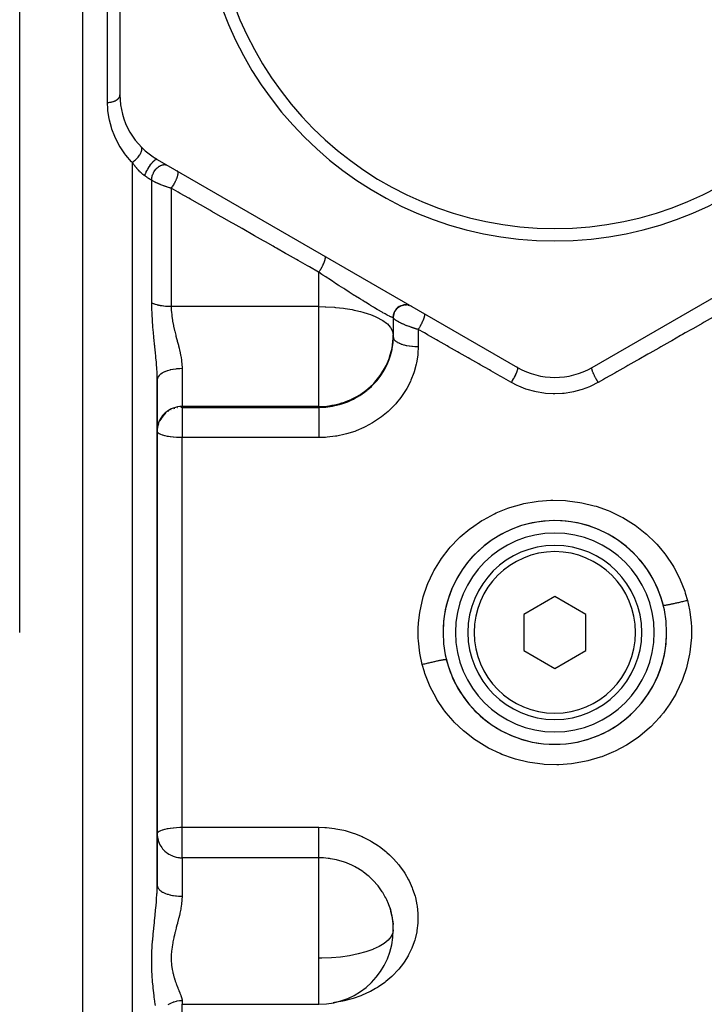
# Model space of a CAD drawing. Units: millimetres. Extents: x -362 to 574, y -381 to 381.
# Drawn here: x -22 to 33, y -30 to 49 of the extents above; entities that cross this region are included whole.
import ezdxf

# ---------------------------------------------------------------- set-up
doc = ezdxf.new("R2010")
doc.units = ezdxf.units.MM
doc.linetypes.add('DASHED', pattern=[9.652, 8.128, -1.524])
doc.layers.add('nevidi', color=4, linetype='DASHED')

msp = doc.modelspace()

# ---------------------------------------------------------------- linework, layer by layer
at = {"color": 2}
for p, q in [((-14, 76.743), (-14, 43.257)), ((-17, 0), (-17, 70)), ((-11, 38.061), (18, 21.318)), ((24, 21.318), (53, 38.061)), ((8.397, 26.155), (8.462, 26.202)), ((8.496, 26.222), (8.566, 26.26)), ((8.602, 26.276), (8.675, 26.305)), ((8.715, 26.317), (8.79, 26.336)), ((8.831, 26.344), (8.907, 26.355)), ((8.95, 26.357), (9, 26.358)), ((9.069, 26.356), (9.12, 26.351)), ((9.187, 26.341), (9.261, 26.324)), ((9.303, 26.312), (9.357, 26.292)), ((8, 25.351), (8.001, 25.362)), ((8, 25.359), (8, 23.918)), ((8, 25.359), (8, 23.918)), ((8.001, 25.405), (8.001, 25.41)), ((8.004, 25.444), (8.015, 25.528)), ((8.022, 25.562), (8.042, 25.644)), ((8.053, 25.677), (8.076, 25.739)), ((8.098, 25.788), (8.135, 25.862)), ((8.155, 25.893), (8.201, 25.961)), ((8.225, 25.989), (8.279, 26.051)), ((8.306, 26.077), (8.366, 26.132)), ((7.993, 23.512), (8, 23.771)), ((8, 23.918), (8, 23.771)), ((7.993, 23.648), (7.993, 23.512)), ((-11, 0), (-11, 20.326)), ((-11, 20.326), (-11, 0)), ((-11, 19.143), (-11, 18.482)), ((-10.998, 16.357), (-11, 16.267)), ((17, 8.06), (17, 8.062)), ((17, 5.735), (17, 5.738)), ((21, 2.887), (18.5, 1.443)), ((23.5, 1.443), (21, 2.887)), ((18.5, 1.443), (18.5, -1.443)), ((23.5, -1.443), (23.5, 1.443)), ((-17, -70), (-17, 0)), ((-11, -20.326), (-11, 0)), ((-11, 0), (-11, -20.326)), ((18.5, -1.443), (21, -2.887)), ((21, -2.887), (23.5, -1.443)), ((17, -5.11), (17, -5.107)), ((25, -5.735), (25, -5.738)), ((25, -8.06), (25, -8.062)), ((7.736, -22.18), (7.812, -22.439)), ((7.954, -23.233), (7.98, -23.495)), ((7.98, -23.419), (7.981, -23.502)), ((-9, -29.918), (2, -29.918))]:
    msp.add_line(p, q, dxfattribs=at)
for points in [[(7.993, 23.648), (7.994, 23.651), (8, 23.918)], [(7.981, -23.502), (7.976, -23.427), (7.924, -22.967), (7.912, -22.892), (7.909, -22.878), (7.81, -22.432), (7.79, -22.358), (7.736, -22.18)]]:
    msp.add_lwpolyline(points, dxfattribs=at)
for centre, radius, start, end in [((21, 60), 28.5, 180, 0), ((21, 60), 27.5, 180, 0), ((-8, 43.257), 6, 180, 240), ((-8, 43.257), 6, 224.41531, 229.3666), ((-8, 43.257), 6, 229.56869, 237.15355), ((-8, 43.257), 6, 237.22296, 240), ((9, 25.359), 1, 62.64349, 180), ((21, 26.514), 6, 240, 300), ((21, 0), 9, 0, 180), ((21, 0), 9, 86.29754, 154.59867), ((21, 0), 9, 13.96308, 86.20169), ((21, 0), 8, 0, 180), ((21, 0), 7, 0, 180), ((21, 0), 9, 154.59994, 177.40015), ((21, 0), 9, 177.48717, 180), ((21, 0), 9, 180, 0), ((21, 0), 8, 180, 0), ((21, 0), 7, 180, 360), ((21, 0), 9, 357.54089, 0), ((21, 0), 9, 326.99982, 357.39994), ((21, 0), 9, 193.96091, 220.6001), ((21, 0), 9, 235.79943, 326.8448), ((21, 0), 9, 220.60059, 235.65888), ((2, -23.918), 6, 0.44701, 16.85708), ((2, -23.918), 6, 270, 359.80449)]:
    msp.add_arc(centre, radius, start, end, dxfattribs=at)
at = {"layer": 'nevidi', "color": 7, "linetype": 'Continuous'}
for p, q in [((-22.07, 0), (-22.07, 69.823)), ((-15, 42.648), (-15, 50.027)), ((-13, 0), (-13, 37.818)), ((-11.439, 26.501), (-11.439, 36.38)), ((-9.878, 35.736), (-9.878, 26.214)), ((2, 26.214), (2, 28.977)), ((2, 26.214), (-9.878, 26.214)), ((2, 23.918), (2, 26.214)), ((2, 18.18), (2, 23.918)), ((10, 24.375), (10, 23.004)), ((7.902, 22.883), (7.993, 23.648)), ((-9, 21.224), (-9, 18.18)), ((-10.103, 17.791), (-10.132, 17.772)), ((-9.869, 17.918), (-9.892, 17.907)), ((-9.621, 18.014), (-9.698, 17.988)), ((2, 18.18), (-9, 18.18)), ((-9, 18.18), (-9, 18.108)), ((-9, 18.108), (2, 18.108)), ((-9, 18.108), (-9, 15.673)), ((2, 18.108), (2, 18.18)), ((-9, 0), (-9, 15.673)), ((2, 15.673), (-9, 15.673)), ((-13, -70), (-13, 0)), ((-9, -15.677), (-9, 0)), ((-9, -15.677), (2, -15.677)), ((-9, -18.129), (-9, -15.677)), ((-9, -18.129), (-9, -21.224)), ((2, -18.129), (-9, -18.129)), ((2, -26.214), (2, -18.129)), ((8, -23.918), (7.999, -23.871)), ((2, -28.16), (2, -26.214)), ((2, -29.918), (2, -28.16)), ((-9, -29.613), (-9, -29.918)), ((-9, -52.038), (-9, -29.918))]:
    msp.add_line(p, q, dxfattribs=at)
for points in [[(-15, 42.648), (-14.924, 42.649), (-14.917, 42.65), (-14.906, 42.65), (-14.825, 42.657), (-14.818, 42.658), (-14.774, 42.663), (-14.727, 42.671), (-14.72, 42.672), (-14.645, 42.687), (-14.632, 42.69), (-14.625, 42.692), (-14.541, 42.716), (-14.534, 42.718), (-14.523, 42.721), (-14.454, 42.746), (-14.448, 42.749), (-14.41, 42.765), (-14.373, 42.782), (-14.367, 42.785), (-14.307, 42.817), (-14.298, 42.823), (-14.293, 42.826), (-14.23, 42.868), (-14.226, 42.871), (-14.217, 42.878), (-14.17, 42.917), (-14.166, 42.921), (-14.141, 42.945), (-14.119, 42.969), (-14.115, 42.973), (-14.08, 43.018), (-14.076, 43.024), (-14.073, 43.029), (-14.042, 43.082), (-14.04, 43.086), (-14.036, 43.095), (-14.018, 43.141), (-14.017, 43.146), (-14.009, 43.175), (-14.004, 43.202), (-14.003, 43.206), (-14, 43.257)], [(-13, 37.818), (-13.059, 37.877), (-13.517, 38.399), (-13.604, 38.512), (-13.984, 39.067), (-14.055, 39.185), (-14.1, 39.263), (-14.362, 39.77), (-14.419, 39.894), (-14.651, 40.495), (-14.691, 40.621), (-14.85, 41.227), (-14.876, 41.353), (-14.966, 41.963), (-14.977, 42.091), (-15, 42.648)], [(-13, 37.818), (-12.945, 37.857), (-12.931, 37.868), (-12.92, 37.876), (-12.913, 37.881), (-12.86, 37.924), (-12.846, 37.935), (-12.825, 37.953), (-12.818, 37.959), (-12.776, 37.996), (-12.763, 38.008), (-12.733, 38.037), (-12.726, 38.043), (-12.696, 38.072), (-12.683, 38.085), (-12.645, 38.125), (-12.638, 38.132), (-12.619, 38.152), (-12.607, 38.166), (-12.562, 38.217), (-12.556, 38.224), (-12.547, 38.235), (-12.536, 38.249), (-12.486, 38.311), (-12.481, 38.319), (-12.48, 38.319), (-12.47, 38.333), (-12.42, 38.404), (-12.418, 38.407), (-12.414, 38.414), (-12.411, 38.417), (-12.367, 38.487), (-12.36, 38.501), (-12.356, 38.508), (-12.322, 38.57), (-12.316, 38.583), (-12.311, 38.593), (-12.308, 38.6), (-12.286, 38.65), (-12.281, 38.662), (-12.273, 38.681), (-12.271, 38.688), (-12.258, 38.726), (-12.254, 38.738), (-12.246, 38.765), (-12.245, 38.771), (-12.239, 38.797), (-12.237, 38.808), (-12.232, 38.842), (-12.231, 38.847), (-12.23, 38.864), (-12.229, 38.874), (-12.229, 38.911), (-12.229, 38.916), (-12.23, 38.923), (-12.231, 38.932), (-12.238, 38.972), (-12.239, 38.976), (-12.24, 38.976), (-12.242, 38.984), (-12.259, 39.022), (-12.259, 39.023), (-12.261, 39.027), (-12.263, 39.028), (-12.286, 39.058)], [(-12, 36.738), (-11.976, 36.81), (-11.973, 36.818), (-11.967, 36.835), (-11.937, 36.914), (-11.933, 36.923), (-11.926, 36.941), (-11.89, 37.023), (-11.885, 37.033), (-11.877, 37.051), (-11.836, 37.135), (-11.831, 37.145), (-11.822, 37.163), (-11.777, 37.248), (-11.772, 37.258), (-11.762, 37.276), (-11.714, 37.36), (-11.708, 37.37), (-11.697, 37.388), (-11.647, 37.47), (-11.641, 37.479), (-11.629, 37.496), (-11.577, 37.574), (-11.571, 37.583), (-11.559, 37.6), (-11.506, 37.673), (-11.5, 37.681), (-11.488, 37.696), (-11.435, 37.763), (-11.429, 37.771), (-11.418, 37.784), (-11.365, 37.844), (-11.359, 37.851), (-11.348, 37.863), (-11.298, 37.915), (-11.292, 37.92), (-11.281, 37.93), (-11.233, 37.973), (-11.228, 37.977), (-11.218, 37.985), (-11.173, 38.018), (-11.169, 38.022), (-11.16, 38.027), (-11.119, 38.05), (-11.115, 38.052), (-11.107, 38.055), (-11.071, 38.067), (-11.067, 38.068), (-11.06, 38.069), (-11.03, 38.07), (-11.027, 38.07), (-11.021, 38.069), (-11, 38.061)], [(-12, 36.738), (-12.002, 36.74), (-12.047, 36.772), (-12.062, 36.784), (-12.077, 36.795), (-12.137, 36.842), (-12.152, 36.854), (-12.212, 36.904), (-12.227, 36.917), (-12.286, 36.97), (-12.291, 36.974), (-12.301, 36.983), (-12.36, 37.038), (-12.373, 37.051), (-12.431, 37.109), (-12.445, 37.123), (-12.502, 37.182), (-12.516, 37.197), (-12.547, 37.231), (-12.572, 37.259), (-12.585, 37.273), (-12.64, 37.336), (-12.653, 37.352), (-12.706, 37.416), (-12.718, 37.431), (-12.742, 37.461), (-12.77, 37.496), (-12.782, 37.512), (-12.812, 37.552), (-12.832, 37.578), (-12.844, 37.594), (-12.893, 37.661), (-12.904, 37.678), (-12.952, 37.746), (-12.963, 37.762), (-13, 37.818)], [(-11.439, 36.38), (-11.439, 36.446), (-11.438, 36.474), (-11.438, 36.484), (-11.429, 36.566), (-11.425, 36.595), (-11.423, 36.605), (-11.407, 36.688), (-11.399, 36.717), (-11.396, 36.727), (-11.371, 36.81), (-11.361, 36.839), (-11.357, 36.849), (-11.323, 36.93), (-11.31, 36.958), (-11.305, 36.968), (-11.263, 37.047), (-11.248, 37.074), (-11.242, 37.083), (-11.193, 37.158), (-11.176, 37.183), (-11.169, 37.192), (-11.114, 37.261), (-11.094, 37.284), (-11.087, 37.292), (-11.028, 37.355), (-11.006, 37.375), (-10.998, 37.383), (-10.934, 37.437), (-10.911, 37.455), (-10.903, 37.461), (-10.836, 37.507), (-10.812, 37.521), (-10.804, 37.527), (-10.735, 37.563), (-10.711, 37.574), (-10.702, 37.578), (-10.633, 37.605), (-10.609, 37.612), (-10.6, 37.615), (-10.531, 37.631), (-10.507, 37.635), (-10.498, 37.636), (-10.431, 37.641), (-10.408, 37.641), (-10.4, 37.641), (-10.335, 37.635), (-10.313, 37.632), (-10.305, 37.63), (-10.245, 37.614), (-10.224, 37.606), (-10.217, 37.603), (-10.161, 37.577)], [(-11.439, 36.38), (-11.445, 36.384), (-11.496, 36.412), (-11.508, 36.419), (-11.561, 36.45), (-11.574, 36.458), (-11.615, 36.482), (-11.629, 36.491), (-11.643, 36.5), (-11.701, 36.536), (-11.714, 36.545), (-11.774, 36.583), (-11.788, 36.593), (-11.82, 36.614), (-11.849, 36.634), (-11.864, 36.644), (-11.927, 36.687), (-11.942, 36.698), (-12, 36.738)], [(-9.878, 35.736), (-9.875, 35.74), (-9.828, 35.801), (-9.825, 35.804), (-9.817, 35.815), (-9.81, 35.825), (-9.761, 35.894), (-9.756, 35.902), (-9.746, 35.916), (-9.745, 35.918), (-9.699, 35.989), (-9.686, 36.009), (-9.684, 36.012), (-9.676, 36.026), (-9.638, 36.088), (-9.625, 36.111), (-9.619, 36.121), (-9.609, 36.138), (-9.581, 36.188), (-9.568, 36.212), (-9.557, 36.234), (-9.548, 36.252), (-9.528, 36.29), (-9.517, 36.314), (-9.5, 36.349), (-9.492, 36.366), (-9.48, 36.391), (-9.469, 36.415), (-9.449, 36.461), (-9.442, 36.478), (-9.437, 36.49), (-9.428, 36.514), (-9.406, 36.571), (-9.4, 36.587), (-9.392, 36.609), (-9.371, 36.675), (-9.369, 36.679), (-9.366, 36.69), (-9.363, 36.699), (-9.345, 36.765), (-9.344, 36.771), (-9.341, 36.784), (-9.341, 36.785), (-9.329, 36.844), (-9.326, 36.86), (-9.326, 36.862), (-9.324, 36.872), (-9.319, 36.916), (-9.318, 36.932), (-9.318, 36.938), (-9.317, 36.949), (-9.317, 36.979), (-9.318, 36.992), (-9.319, 37.004), (-9.32, 37.013), (-9.323, 37.032), (-9.325, 37.043), (-9.33, 37.058), (-9.332, 37.065), (-9.336, 37.075), (-9.34, 37.083), (-9.349, 37.098), (-9.353, 37.103), (-9.356, 37.106), (-9.362, 37.112), (-9.378, 37.124)], [(-9.878, 35.736), (-9.934, 35.753), (-9.949, 35.757), (-9.97, 35.763), (-10.009, 35.775), (-10.024, 35.779), (-10.085, 35.798), (-10.099, 35.803), (-10.16, 35.822), (-10.175, 35.827), (-10.236, 35.847), (-10.237, 35.847), (-10.251, 35.852), (-10.313, 35.873), (-10.328, 35.878), (-10.39, 35.9), (-10.405, 35.905), (-10.468, 35.928), (-10.483, 35.933), (-10.495, 35.938), (-10.545, 35.957), (-10.56, 35.962), (-10.623, 35.987), (-10.638, 35.992), (-10.7, 36.017), (-10.714, 36.023), (-10.744, 36.035), (-10.776, 36.048), (-10.79, 36.054), (-10.851, 36.08), (-10.865, 36.087), (-10.925, 36.113), (-10.939, 36.119), (-10.976, 36.136), (-10.998, 36.146), (-11.012, 36.153), (-11.07, 36.18), (-11.083, 36.187), (-11.139, 36.214), (-11.152, 36.221), (-11.189, 36.24), (-11.207, 36.249), (-11.22, 36.256), (-11.272, 36.284), (-11.285, 36.291), (-11.335, 36.319), (-11.347, 36.326), (-11.379, 36.344), (-11.395, 36.354), (-11.406, 36.361), (-11.439, 36.38)], [(2, 28.977), (1.981, 28.988), (1.243, 29.408), (1.091, 29.495), (0.356, 29.913), (0.204, 30), (-0.528, 30.416), (-0.68, 30.502), (-1.409, 30.917), (-1.56, 31.003), (-1.677, 31.07), (-2.286, 31.416), (-2.436, 31.502), (-3.159, 31.913), (-3.308, 31.998), (-4.028, 32.408), (-4.177, 32.493), (-4.894, 32.9), (-5.042, 32.985), (-5.755, 33.391), (-5.903, 33.475), (-6.613, 33.879), (-6.76, 33.962), (-7.467, 34.365), (-7.613, 34.448), (-8.317, 34.848), (-8.463, 34.931), (-9.163, 35.329), (-9.308, 35.412), (-9.878, 35.736)], [(2, 28.977), (2.035, 29.028), (2.048, 29.047), (2.055, 29.058), (2.065, 29.073), (2.094, 29.118), (2.107, 29.137), (2.121, 29.16), (2.131, 29.176), (2.152, 29.21), (2.164, 29.231), (2.185, 29.266), (2.194, 29.283), (2.208, 29.306), (2.219, 29.326), (2.246, 29.374), (2.255, 29.391), (2.261, 29.402), (2.272, 29.423), (2.303, 29.483), (2.311, 29.498), (2.312, 29.499), (2.321, 29.519), (2.356, 29.59), (2.358, 29.593), (2.364, 29.606), (2.367, 29.613), (2.4, 29.686), (2.403, 29.694), (2.408, 29.706), (2.41, 29.71), (2.437, 29.775), (2.444, 29.794), (2.45, 29.808), (2.469, 29.86), (2.475, 29.877), (2.478, 29.888), (2.483, 29.901), (2.495, 29.939), (2.5, 29.955), (2.505, 29.974), (2.508, 29.986), (2.515, 30.012), (2.518, 30.026), (2.524, 30.051), (2.526, 30.062), (2.529, 30.077), (2.531, 30.09), (2.535, 30.118), (2.536, 30.127), (2.536, 30.134), (2.537, 30.145), (2.537, 30.174), (2.537, 30.181), (2.537, 30.182), (2.536, 30.19), (2.531, 30.218), (2.531, 30.22), (2.53, 30.224), (2.529, 30.227), (2.519, 30.248), (2.518, 30.25), (2.516, 30.253), (2.515, 30.254), (2.5, 30.266)], [(8, 25.359), (7.989, 25.342), (7.987, 25.341), (7.982, 25.34), (7.946, 25.342), (7.94, 25.343), (7.926, 25.346), (7.852, 25.371), (7.83, 25.38), (7.785, 25.399), (7.723, 25.427), (7.693, 25.441), (7.552, 25.512), (7.52, 25.528), (7.514, 25.531), (7.341, 25.624), (7.296, 25.649), (7.155, 25.727), (7.091, 25.764), (7.037, 25.794), (6.802, 25.931), (6.742, 25.966), (6.698, 25.992), (6.482, 26.12), (6.417, 26.159), (6.156, 26.317), (6.133, 26.331), (6.062, 26.374), (5.756, 26.562), (5.68, 26.609), (5.54, 26.696), (5.358, 26.81), (5.279, 26.859), (4.947, 27.067), (4.866, 27.118), (4.859, 27.123), (4.526, 27.334), (4.442, 27.387), (4.43, 27.395), (4.128, 27.589), (4.093, 27.611), (4.007, 27.666), (3.652, 27.895), (3.566, 27.95), (3.358, 28.086), (3.212, 28.18), (3.127, 28.236), (2.775, 28.466), (2.69, 28.522), (2.563, 28.605), (2.34, 28.752), (2.256, 28.808), (2, 28.977)], [(-11, 20.326), (-11.006, 20.705), (-11.008, 20.762), (-11.018, 20.984), (-11.028, 21.156), (-11.031, 21.215), (-11.061, 21.62), (-11.066, 21.681), (-11.072, 21.754), (-11.103, 22.096), (-11.109, 22.158), (-11.151, 22.579), (-11.157, 22.641), (-11.16, 22.67), (-11.202, 23.066), (-11.208, 23.129), (-11.253, 23.557), (-11.26, 23.621), (-11.282, 23.834), (-11.303, 24.055), (-11.309, 24.12), (-11.349, 24.559), (-11.354, 24.625), (-11.387, 25.065), (-11.392, 25.131), (-11.416, 25.569), (-11.417, 25.581), (-11.419, 25.634), (-11.434, 26.071), (-11.434, 26.079), (-11.435, 26.136), (-11.439, 26.501)], [(-9.878, 26.214), (-9.879, 26.214), (-9.971, 26.215), (-10.01, 26.216), (-10.032, 26.216), (-10.162, 26.222), (-10.183, 26.223), (-10.236, 26.226), (-10.312, 26.232), (-10.333, 26.234), (-10.459, 26.247), (-10.48, 26.249), (-10.495, 26.251), (-10.604, 26.266), (-10.624, 26.269), (-10.744, 26.289), (-10.763, 26.293), (-10.878, 26.317), (-10.897, 26.321), (-10.976, 26.34), (-11.007, 26.348), (-11.025, 26.352), (-11.13, 26.382), (-11.147, 26.388), (-11.189, 26.401), (-11.245, 26.421), (-11.261, 26.426), (-11.352, 26.462), (-11.367, 26.468), (-11.379, 26.474), (-11.439, 26.501)], [(-9.878, 26.214), (-9.869, 25.908), (-9.868, 25.884), (-9.864, 25.834), (-9.833, 25.495), (-9.826, 25.444), (-9.775, 25.1), (-9.773, 25.088), (-9.766, 25.049), (-9.698, 24.7), (-9.687, 24.648), (-9.607, 24.297), (-9.594, 24.246), (-9.594, 24.245), (-9.512, 23.918)], [(2, 26.214), (2.521, 26.206), (2.564, 26.204), (3.259, 26.163), (3.358, 26.155), (3.984, 26.084), (4.127, 26.064), (4.687, 25.97), (4.859, 25.936), (4.989, 25.908), (5.357, 25.821), (5.54, 25.772), (5.982, 25.635), (6.156, 25.574), (6.55, 25.415), (6.698, 25.346), (7.043, 25.162), (7.155, 25.092), (7.162, 25.088), (7.449, 24.879), (7.52, 24.818), (7.75, 24.573), (7.785, 24.527), (7.937, 24.249), (7.939, 24.245), (7.946, 24.225), (8, 23.918)], [(10, 24.375), (10.011, 24.391), (10.047, 24.445), (10.053, 24.454), (10.06, 24.464), (10.069, 24.479), (10.105, 24.535), (10.122, 24.563), (10.127, 24.57), (10.129, 24.574), (10.162, 24.628), (10.183, 24.664), (10.189, 24.675), (10.196, 24.686), (10.216, 24.723), (10.236, 24.759), (10.253, 24.79), (10.259, 24.801), (10.268, 24.819), (10.287, 24.855), (10.312, 24.904), (10.317, 24.914), (10.318, 24.915), (10.335, 24.949), (10.362, 25.007), (10.366, 25.016), (10.371, 25.027), (10.378, 25.042), (10.403, 25.098), (10.414, 25.124), (10.417, 25.132), (10.419, 25.134), (10.439, 25.185), (10.451, 25.217), (10.455, 25.227), (10.458, 25.236), (10.47, 25.268), (10.48, 25.297), (10.488, 25.321), (10.49, 25.33), (10.495, 25.344), (10.503, 25.371), (10.512, 25.406), (10.514, 25.414), (10.514, 25.414), (10.519, 25.438), (10.527, 25.476), (10.528, 25.481), (10.529, 25.487), (10.53, 25.497), (10.533, 25.529), (10.534, 25.543), (10.534, 25.547), (10.534, 25.548), (10.533, 25.574), (10.532, 25.588), (10.531, 25.592), (10.53, 25.596), (10.527, 25.609), (10.523, 25.62), (10.519, 25.628), (10.518, 25.63), (10.515, 25.635), (10.508, 25.642)], [(33.735, 25.361), (33.027, 24.959), (32.868, 24.868), (32.158, 24.465), (31.999, 24.375), (31.502, 24.093), (31.286, 23.97), (31.126, 23.879), (30.41, 23.473), (30.249, 23.381), (29.531, 22.973), (29.37, 22.882), (28.649, 22.472), (28.487, 22.38), (27.763, 21.969), (27.6, 21.877), (26.874, 21.465), (26.711, 21.372), (25.982, 20.958), (25.819, 20.865), (25.088, 20.45), (24.923, 20.357), (24.5, 20.116)], [(10, 24.375), (9.948, 24.39), (9.933, 24.395), (9.866, 24.414), (9.85, 24.419), (9.812, 24.43), (9.783, 24.439), (9.767, 24.444), (9.7, 24.465), (9.684, 24.47), (9.617, 24.492), (9.6, 24.497), (9.547, 24.515), (9.533, 24.52), (9.517, 24.525), (9.449, 24.548), (9.433, 24.554), (9.365, 24.577), (9.349, 24.583), (9.291, 24.604), (9.281, 24.607), (9.265, 24.613), (9.199, 24.638), (9.183, 24.644), (9.117, 24.669), (9.101, 24.675), (9.047, 24.696), (9.036, 24.701), (9.021, 24.707), (8.957, 24.733), (8.941, 24.739), (8.878, 24.766), (8.863, 24.772), (8.82, 24.791), (8.801, 24.799), (8.787, 24.805), (8.727, 24.832), (8.713, 24.839), (8.655, 24.866), (8.641, 24.872), (8.615, 24.885), (8.586, 24.899), (8.573, 24.906), (8.52, 24.933), (8.507, 24.939), (8.457, 24.966), (8.445, 24.972), (8.434, 24.978), (8.397, 24.999), (8.386, 25.005), (8.34, 25.031), (8.33, 25.037), (8.288, 25.063), (8.282, 25.067), (8.279, 25.069), (8.241, 25.094), (8.232, 25.1), (8.197, 25.124), (8.189, 25.13), (8.16, 25.152), (8.158, 25.154), (8.15, 25.159), (8.122, 25.182), (8.116, 25.187), (8.092, 25.209), (8.086, 25.215), (8.072, 25.229), (8.066, 25.236), (8.061, 25.241), (8.044, 25.26), (8.041, 25.265), (8.027, 25.284), (8.024, 25.289), (8.018, 25.299), (8.014, 25.306), (8.012, 25.311), (8.005, 25.327), (8.004, 25.331), (8.001, 25.347)], [(-9.512, 23.918), (-9.507, 23.897), (-9.494, 23.846), (-9.443, 23.651), (-9.403, 23.499), (-9.39, 23.447), (-9.301, 23.101), (-9.288, 23.05), (-9.243, 22.866), (-9.205, 22.704), (-9.194, 22.653), (-9.121, 22.31), (-9.111, 22.26), (-9.082, 22.1), (-9.055, 21.923), (-9.048, 21.874), (-9.012, 21.544), (-9.009, 21.496), (-9.002, 21.364), (-9, 21.224)], [(8, 23.771), (8.007, 23.706), (8.011, 23.69), (8.018, 23.668), (8.043, 23.612), (8.053, 23.596), (8.072, 23.567), (8.109, 23.521), (8.123, 23.506), (8.16, 23.47), (8.204, 23.434), (8.223, 23.419), (8.282, 23.379), (8.326, 23.351), (8.35, 23.338), (8.434, 23.294), (8.473, 23.276), (8.501, 23.263), (8.615, 23.218), (8.644, 23.207), (8.676, 23.196), (8.82, 23.152), (8.836, 23.148), (8.871, 23.138), (9.045, 23.097), (9.047, 23.097), (9.082, 23.09), (9.269, 23.057), (9.291, 23.054), (9.308, 23.051), (9.503, 23.028), (9.545, 23.024), (9.547, 23.024), (9.746, 23.01), (9.788, 23.008), (9.812, 23.008), (9.992, 23.004), (10, 23.004)], [(17.5, 20.116), (17.457, 20.141), (16.721, 20.559), (16.593, 20.631), (15.86, 21.047), (15.733, 21.12), (15.002, 21.535), (14.876, 21.606), (14.148, 22.02), (14.022, 22.091), (13.296, 22.504), (13.17, 22.575), (12.447, 22.986), (12.322, 23.057), (11.601, 23.466), (11.476, 23.537), (10.758, 23.945), (10.634, 24.015), (10.498, 24.093), (10, 24.375)], [(2, 18.108), (2.282, 18.115), (2.5, 18.129), (2.583, 18.136), (3.082, 18.204), (3.094, 18.206), (3.176, 18.221), (3.678, 18.34), (3.759, 18.364), (3.862, 18.395), (4.25, 18.532), (4.328, 18.563), (4.608, 18.685), (4.794, 18.775), (4.869, 18.814), (5.308, 19.068), (5.31, 19.069), (5.38, 19.114), (5.796, 19.412), (5.861, 19.464), (5.948, 19.535), (6.243, 19.799), (6.302, 19.856), (6.518, 20.079), (6.645, 20.222), (6.698, 20.284), (7.002, 20.682), (7.006, 20.686), (7.049, 20.749), (7.31, 21.173), (7.349, 21.243), (7.403, 21.346), (7.562, 21.684), (7.593, 21.757), (7.704, 22.046), (7.759, 22.213), (7.782, 22.289), (7.899, 22.759), (7.902, 22.773), (7.914, 22.836), (7.979, 23.312), (7.986, 23.389), (7.993, 23.512)], [(10, 23.004), (9.972, 22.406), (9.962, 22.305), (9.866, 21.687), (9.844, 21.587), (9.679, 20.977), (9.646, 20.879), (9.417, 20.29), (9.374, 20.196), (9.08, 19.628), (9.027, 19.537), (8.67, 18.992), (8.607, 18.906), (8.266, 18.481), (8.194, 18.398), (8.123, 18.319), (7.658, 17.852), (7.578, 17.779), (7.061, 17.353), (6.974, 17.287), (6.414, 16.91), (6.319, 16.853), (5.726, 16.532), (5.627, 16.484), (4.999, 16.218), (4.895, 16.179), (4.237, 15.971), (4.129, 15.943), (3.458, 15.799), (3.349, 15.78), (2.666, 15.699), (2.554, 15.691), (2, 15.673)], [(2, 18.18), (2.164, 18.179), (2.294, 18.183), (2.404, 18.189), (2.658, 18.212), (2.939, 18.251), (3.014, 18.263), (3.078, 18.275), (3.26, 18.31), (3.633, 18.401), (3.856, 18.465), (4.082, 18.539), (4.184, 18.576), (4.608, 18.75), (4.644, 18.767), (5.059, 18.981), (5.309, 19.13), (5.391, 19.183), (5.793, 19.471), (5.949, 19.597), (6.368, 19.984), (6.421, 20.039), (6.518, 20.142), (6.949, 20.674), (7.006, 20.754), (7.373, 21.364), (7.403, 21.423), (7.446, 21.51), (7.691, 22.1), (7.704, 22.137), (7.898, 22.866)], [(-9, 21.224), (-9.188, 21.22), (-9.195, 21.22), (-9.232, 21.218), (-9.452, 21.201), (-9.459, 21.2), (-9.495, 21.196), (-9.709, 21.166), (-9.715, 21.165), (-9.749, 21.159), (-9.953, 21.116), (-9.957, 21.115), (-9.99, 21.106), (-10.18, 21.051), (-10.183, 21.05), (-10.213, 21.04), (-10.385, 20.974), (-10.387, 20.973), (-10.414, 20.961), (-10.566, 20.885), (-10.567, 20.884), (-10.59, 20.871), (-10.718, 20.786), (-10.719, 20.785), (-10.738, 20.771), (-10.84, 20.678), (-10.854, 20.663), (-10.928, 20.565), (-10.928, 20.564), (-10.938, 20.549), (-10.982, 20.447), (-10.982, 20.446), (-10.986, 20.431), (-11, 20.328), (-11, 20.326)], [(17.5, 20.116), (17.548, 20.192), (17.556, 20.204), (17.556, 20.205), (17.563, 20.215), (17.614, 20.3), (17.621, 20.311), (17.622, 20.313), (17.628, 20.323), (17.678, 20.409), (17.684, 20.421), (17.685, 20.423), (17.691, 20.433), (17.739, 20.52), (17.745, 20.532), (17.746, 20.533), (17.751, 20.544), (17.796, 20.629), (17.801, 20.641), (17.802, 20.642), (17.807, 20.653), (17.848, 20.736), (17.853, 20.747), (17.854, 20.748), (17.858, 20.758), (17.894, 20.838), (17.899, 20.849), (17.899, 20.849), (17.904, 20.859), (17.935, 20.934), (17.939, 20.944), (17.939, 20.944), (17.942, 20.953), (17.968, 21.022), (17.971, 21.031), (17.971, 21.031), (17.974, 21.039), (17.994, 21.1), (17.996, 21.108), (17.996, 21.109), (17.998, 21.116), (18.011, 21.169), (18.013, 21.175), (18.013, 21.176), (18.014, 21.182), (18.021, 21.225), (18.021, 21.231), (18.021, 21.231), (18.022, 21.236), (18.022, 21.27), (18.021, 21.274), (18.021, 21.274), (18.021, 21.277), (18.015, 21.301), (18.013, 21.303), (18.013, 21.303), (18.012, 21.305), (18, 21.318)], [(24.5, 20.116), (24.472, 20.159), (24.452, 20.191), (24.444, 20.204), (24.437, 20.215), (24.414, 20.253), (24.394, 20.286), (24.379, 20.311), (24.372, 20.323), (24.357, 20.349), (24.338, 20.382), (24.316, 20.421), (24.309, 20.433), (24.302, 20.446), (24.283, 20.48), (24.255, 20.532), (24.249, 20.544), (24.231, 20.577), (24.199, 20.64), (24.199, 20.641), (24.193, 20.653), (24.183, 20.673), (24.153, 20.734), (24.147, 20.747), (24.142, 20.758), (24.138, 20.766), (24.112, 20.824), (24.101, 20.849), (24.098, 20.854), (24.096, 20.859), (24.075, 20.91), (24.064, 20.938), (24.061, 20.944), (24.058, 20.953), (24.044, 20.99), (24.034, 21.016), (24.029, 21.031), (24.026, 21.039), (24.018, 21.063), (24.011, 21.086), (24.004, 21.108), (24.002, 21.116), (23.999, 21.128), (23.993, 21.149), (23.987, 21.175), (23.986, 21.182), (23.985, 21.185), (23.982, 21.203), (23.979, 21.231), (23.978, 21.233), (23.978, 21.236), (23.978, 21.247), (23.978, 21.271), (23.979, 21.274), (23.979, 21.277), (23.98, 21.282), (23.985, 21.299), (23.987, 21.303), (23.988, 21.306), (23.988, 21.306), (23.997, 21.316)], [(24.5, 20.116), (24.466, 20.097), (23.906, 19.815), (23.796, 19.767), (23.211, 19.546), (23.096, 19.51), (22.491, 19.352), (22.373, 19.328), (21.748, 19.233), (21.626, 19.221), (20.996, 19.194), (20.875, 19.195), (20.248, 19.234), (20.128, 19.247), (19.505, 19.353), (19.386, 19.379), (18.782, 19.548), (18.668, 19.587), (18.09, 19.817), (17.982, 19.866), (17.5, 20.116)], [(-9, 18.18), (-9.094, 18.178), (-9.188, 18.171), (-9.361, 18.148), (-9.453, 18.13), (-9.621, 18.085), (-9.709, 18.055), (-9.869, 17.989), (-9.953, 17.948), (-10.103, 17.863), (-10.18, 17.811), (-10.316, 17.707), (-10.385, 17.646), (-10.506, 17.526), (-10.566, 17.457), (-10.669, 17.321), (-10.719, 17.245), (-10.801, 17.098), (-10.84, 17.017), (-10.901, 16.86), (-10.928, 16.774), (-10.967, 16.612), (-10.982, 16.523), (-10.998, 16.357)], [(-10.316, 17.636), (-10.452, 17.511), (-10.475, 17.488), (-10.506, 17.454), (-10.65, 17.277), (-10.669, 17.25), (-10.791, 17.046), (-10.801, 17.027), (-10.816, 16.997)], [(-9.36, 18.077), (-9.361, 18.077), (-9.397, 18.07)], [(-9, 18.108), (-9.035, 18.108), (-9.094, 18.106), (-9.1, 18.106)], [(2, 18.108), (2, 18.106), (2, 18.081), (2, 18.037), (2, 18.021), (2, 17.976), (2, 17.93), (2, 17.909), (2, 17.841), (2, 17.797), (2, 17.772), (2, 17.678), (2, 17.641), (2, 17.612), (2, 17.488), (2, 17.463), (2, 17.431), (2, 17.277), (2, 17.267), (2, 17.232), (2, 17.056), (2, 17.046), (2, 17.018), (2, 16.832), (2, 16.801), (2, 16.792), (2, 16.598), (2, 16.557), (2, 16.545), (2, 16.359), (2, 16.317), (2, 16.283), (2, 16.117), (2, 16.076), (2, 16.02), (2, 15.877), (2, 15.836), (2, 15.76), (2, 15.673)], [(-10.901, 16.789), (-10.966, 16.545), (-10.967, 16.54), (-10.998, 16.286)], [(-9, 15.673), (-9.181, 15.675), (-9.188, 15.676), (-9.438, 15.686), (-9.452, 15.687), (-9.688, 15.705), (-9.709, 15.707), (-9.927, 15.733), (-9.953, 15.736), (-10.102, 15.76), (-10.153, 15.769), (-10.18, 15.774), (-10.36, 15.813), (-10.385, 15.819), (-10.544, 15.864), (-10.566, 15.871), (-10.702, 15.921), (-10.718, 15.928), (-10.83, 15.985), (-10.84, 15.991), (-10.883, 16.02), (-10.923, 16.053), (-10.928, 16.057), (-10.981, 16.123), (-10.982, 16.126), (-11, 16.196)], [(10, 0), (10.011, 0.467), (10.018, 0.614), (10.029, 0.77), (10.125, 1.599), (10.149, 1.744), (10.365, 2.721), (10.405, 2.863), (10.726, 3.803), (10.781, 3.94), (11.203, 4.84), (11.273, 4.971), (11.795, 5.828), (11.88, 5.951), (12.489, 6.745), (12.503, 6.761), (12.586, 6.857), (13.278, 7.581), (13.387, 7.683), (14.16, 8.337), (14.281, 8.428), (15.119, 8.996), (15.247, 9.073), (16.139, 9.55), (16.276, 9.614), (17.224, 9.998), (17.368, 10.048), (18.352, 10.332), (18.499, 10.367), (19.504, 10.546), (19.655, 10.565), (20.679, 10.641), (20.832, 10.644), (21.862, 10.612), (22.013, 10.6), (23.025, 10.463), (23.174, 10.435), (24.17, 10.193), (24.317, 10.15), (25.282, 9.806), (25.422, 9.747), (26.335, 9.309), (26.467, 9.237), (27.33, 8.706), (27.455, 8.62), (28.257, 8), (28.371, 7.902), (29.095, 7.208), (29.196, 7.1), (29.497, 6.761), (29.841, 6.334), (29.931, 6.215), (30.492, 5.38), (30.568, 5.252), (31.03, 4.371), (31.091, 4.237), (31.454, 3.313), (31.5, 3.173), (31.675, 2.569)], [(31.675, 2.569), (31.625, 2.556), (31.534, 2.534), (31.451, 2.514), (31.368, 2.494), (31.279, 2.472), (31.197, 2.453), (31.117, 2.434), (31.03, 2.413), (30.952, 2.395), (30.876, 2.378), (30.793, 2.359), (30.72, 2.343), (30.648, 2.327), (30.572, 2.31), (30.504, 2.295), (30.439, 2.282), (30.37, 2.267), (30.31, 2.255), (30.252, 2.243), (30.191, 2.231), (30.139, 2.221), (30.089, 2.211), (30.039, 2.202), (29.995, 2.194), (29.955, 2.188), (29.915, 2.181), (29.881, 2.176), (29.851, 2.172), (29.822, 2.169), (29.799, 2.167), (29.779, 2.165), (29.762, 2.165), (29.749, 2.166), (29.741, 2.167), (29.735, 2.17), (29.734, 2.172)], [(31.675, 2.569), (31.84, 1.81), (31.865, 1.664), (31.971, 0.77), (31.977, 0.681), (31.986, 0.535), (32, 0)], [(32, 0), (31.99, -0.457), (31.982, -0.605), (31.981, -0.616), (31.875, -1.598), (31.851, -1.745), (31.637, -2.712), (31.598, -2.853), (31.278, -3.794), (31.222, -3.931), (30.798, -4.84), (30.727, -4.971), (30.209, -5.822), (30.126, -5.944), (29.747, -6.456), (29.517, -6.736), (29.421, -6.849), (28.723, -7.58), (28.614, -7.683), (27.845, -8.333), (27.726, -8.423), (26.891, -8.99), (26.763, -9.068), (25.862, -9.549), (25.725, -9.613), (24.78, -9.997), (24.638, -10.046), (23.66, -10.329), (23.512, -10.364), (22.501, -10.546), (22.349, -10.565), (21.323, -10.641), (21.172, -10.644), (20.15, -10.613), (19.998, -10.601), (18.98, -10.464), (18.83, -10.436), (17.832, -10.194), (17.686, -10.151), (16.728, -9.81), (16.589, -9.752), (15.67, -9.312), (15.537, -9.24), (14.67, -8.706), (14.546, -8.621), (13.75, -8.006), (13.637, -7.909), (12.911, -7.214), (12.807, -7.103), (12.254, -6.456), (12.159, -6.333), (12.069, -6.214), (11.513, -5.388), (11.437, -5.261), (10.974, -4.38), (10.912, -4.245), (10.546, -3.312), (10.499, -3.171), (10.325, -2.568)], [(10.325, -2.568), (10.16, -1.811), (10.135, -1.665), (10.022, -0.671), (10.018, -0.616), (10.013, -0.524), (10, 0)], [(10.325, -2.568), (10.375, -2.556), (10.466, -2.533), (10.549, -2.513), (10.632, -2.493), (10.721, -2.472), (10.803, -2.452), (10.883, -2.433), (10.97, -2.413), (11.048, -2.395), (11.124, -2.378), (11.207, -2.359), (11.28, -2.342), (11.352, -2.326), (11.428, -2.31), (11.495, -2.295), (11.561, -2.281), (11.63, -2.267), (11.69, -2.254), (11.748, -2.242), (11.809, -2.23), (11.861, -2.22), (11.911, -2.211), (11.961, -2.202), (12.005, -2.194), (12.045, -2.187), (12.085, -2.181), (12.119, -2.176), (12.149, -2.172), (12.178, -2.169), (12.201, -2.166), (12.221, -2.165), (12.238, -2.165), (12.25, -2.165), (12.259, -2.167), (12.265, -2.169), (12.266, -2.171)], [(-11, -16.199), (-10.982, -16.129), (-10.981, -16.127), (-10.928, -16.061), (-10.923, -16.056), (-10.896, -16.033), (-10.84, -15.994), (-10.83, -15.988), (-10.718, -15.932), (-10.702, -15.925), (-10.566, -15.874), (-10.544, -15.867), (-10.386, -15.822), (-10.36, -15.816), (-10.18, -15.777), (-10.153, -15.772), (-10.128, -15.768), (-9.953, -15.74), (-9.927, -15.736), (-9.709, -15.711), (-9.688, -15.709), (-9.453, -15.69), (-9.437, -15.689), (-9.188, -15.679), (-9.181, -15.679), (-9, -15.677)], [(2, -15.677), (2.502, -15.691), (2.61, -15.698), (3.27, -15.771), (3.376, -15.788), (4.026, -15.92), (4.13, -15.946), (4.768, -16.138), (4.87, -16.174), (5.482, -16.42), (5.579, -16.465), (6.16, -16.764), (6.251, -16.816), (6.801, -17.167), (6.887, -17.228), (7.4, -17.627), (7.479, -17.695), (7.701, -17.895), (7.944, -18.134), (8.016, -18.209), (8.432, -18.685), (8.496, -18.766), (8.863, -19.28), (8.918, -19.367), (9.228, -19.907), (9.273, -19.996), (9.522, -20.556), (9.558, -20.649), (9.747, -21.23), (9.773, -21.325), (9.899, -21.919), (9.914, -22.015), (9.975, -22.61), (9.979, -22.706), (9.975, -23.301), (9.97, -23.387), (9.969, -23.397), (9.9, -23.99), (9.883, -24.085), (9.749, -24.663), (9.723, -24.755), (9.527, -25.313), (9.49, -25.402), (9.231, -25.941), (9.184, -26.027), (8.866, -26.539), (8.81, -26.619), (8.439, -27.096), (8.375, -27.171), (7.951, -27.613), (7.878, -27.682), (7.403, -28.087), (7.323, -28.15), (6.808, -28.51), (6.721, -28.564), (6.569, -28.657), (6.169, -28.878), (6.077, -28.925), (5.487, -29.193), (5.389, -29.233), (4.772, -29.451), (4.671, -29.482), (4.036, -29.646), (3.932, -29.669), (3.279, -29.781), (3.172, -29.795), (3.167, -29.795)], [(2, -18.129), (2, -18.102), (2, -18.092), (2, -18.062), (2, -18.003), (2, -17.999), (2, -17.959), (2, -17.878), (2, -17.871), (2, -17.828), (2, -17.731), (2, -17.709), (2, -17.673), (2, -17.561), (2, -17.52), (2, -17.496), (2, -17.37), (2, -17.307), (2, -17.298), (2, -17.162), (2, -17.085), (2, -17.075), (2, -16.939), (2, -16.857), (2, -16.826), (2, -16.705), (2, -16.62), (2, -16.567), (2, -16.463), (2, -16.376), (2, -16.301), (2, -16.217), (2, -16.13), (2, -16.033), (2, -15.971), (2, -15.884), (2, -15.768), (2, -15.728), (2, -15.677)], [(-11, -16.199), (-10.997, -16.301), (-10.982, -16.458), (-10.963, -16.567), (-10.928, -16.711), (-10.891, -16.826), (-10.84, -16.956), (-10.782, -17.075), (-10.78, -17.079), (-10.718, -17.187), (-10.637, -17.307), (-10.566, -17.4), (-10.458, -17.52), (-10.385, -17.591), (-10.376, -17.599), (-10.246, -17.709), (-10.18, -17.757), (-10.057, -17.838), (-9.998, -17.872), (-9.953, -17.896), (-9.822, -17.958), (-9.709, -18.004), (-9.633, -18.03), (-9.476, -18.073), (-9.453, -18.079), (-9.354, -18.098), (-9.345, -18.1), (-9.236, -18.115), (-9.188, -18.12), (-9.147, -18.124), (-9.077, -18.127), (-9.025, -18.129), (-9, -18.129)], [(7.736, -22.18), (7.642, -21.911), (7.614, -21.839), (7.468, -21.505), (7.421, -21.407), (7.386, -21.338), (7.329, -21.232), (7.147, -20.922), (7.111, -20.865), (7.105, -20.856), (6.824, -20.461), (6.776, -20.399), (6.671, -20.272), (6.458, -20.033), (6.404, -19.976), (6.155, -19.734), (6.05, -19.64), (5.99, -19.588), (5.601, -19.284), (5.57, -19.262), (5.535, -19.237), (5.12, -18.971), (5.05, -18.931), (4.929, -18.864), (4.611, -18.705), (4.538, -18.672), (4.239, -18.547), (4.076, -18.486), (3.999, -18.459), (3.519, -18.317), (3.513, -18.316), (3.441, -18.298), (2.952, -18.202), (2.873, -18.19), (2.763, -18.176), (2.376, -18.14), (2.295, -18.136), (2, -18.129)], [(-11.142, -30.023), (-11.16, -29.89), (-11.184, -29.712), (-11.191, -29.661), (-11.234, -29.336), (-11.241, -29.282), (-11.282, -28.952), (-11.283, -28.942), (-11.289, -28.885), (-11.329, -28.529), (-11.335, -28.469), (-11.369, -28.099), (-11.375, -28.038), (-11.402, -27.656), (-11.406, -27.593), (-11.425, -27.202), (-11.428, -27.138), (-11.432, -26.989), (-11.434, -26.917), (-11.437, -26.736), (-11.438, -26.67), (-11.437, -26.258), (-11.436, -26.191), (-11.434, -26.08), (-11.425, -25.776), (-11.422, -25.708), (-11.402, -25.292), (-11.398, -25.224), (-11.369, -24.808), (-11.364, -24.74), (-11.328, -24.323), (-11.322, -24.256), (-11.282, -23.839), (-11.282, -23.834), (-11.275, -23.772), (-11.233, -23.36), (-11.226, -23.294), (-11.183, -22.887), (-11.176, -22.821), (-11.16, -22.67), (-11.134, -22.419), (-11.128, -22.354), (-11.09, -21.956), (-11.084, -21.892), (-11.072, -21.753), (-11.051, -21.5), (-11.046, -21.438), (-11.022, -21.057), (-11.019, -20.996), (-11.018, -20.984), (-11.004, -20.626), (-11.003, -20.566), (-11, -20.326)], [(-11, -20.326), (-10.995, -20.389), (-10.989, -20.421), (-10.982, -20.446), (-10.962, -20.499), (-10.947, -20.531), (-10.928, -20.564), (-10.9, -20.606), (-10.877, -20.637), (-10.84, -20.678), (-10.809, -20.709), (-10.777, -20.738), (-10.718, -20.786), (-10.69, -20.806), (-10.65, -20.833), (-10.566, -20.885), (-10.545, -20.896), (-10.499, -20.921), (-10.385, -20.974), (-10.377, -20.977), (-10.324, -20.999), (-10.188, -21.048), (-10.18, -21.051), (-10.129, -21.067), (-9.981, -21.109), (-9.953, -21.116), (-9.918, -21.124), (-9.759, -21.157), (-9.709, -21.166), (-9.692, -21.169), (-9.525, -21.193), (-9.455, -21.201), (-9.453, -21.201), (-9.283, -21.215), (-9.212, -21.219), (-9.188, -21.22), (-9.037, -21.224), (-9, -21.224)], [(-9, -21.224), (-9, -21.257), (-9.008, -21.478), (-9.011, -21.528), (-9.044, -21.841), (-9.051, -21.892), (-9.066, -21.995), (-9.102, -22.21), (-9.112, -22.263), (-9.179, -22.588), (-9.191, -22.641), (-9.22, -22.767), (-9.269, -22.97), (-9.282, -23.023), (-9.366, -23.353), (-9.38, -23.407), (-9.419, -23.559), (-9.466, -23.738), (-9.48, -23.791), (-9.564, -24.124), (-9.578, -24.178), (-9.621, -24.358), (-9.657, -24.512), (-9.669, -24.566), (-9.738, -24.897), (-9.748, -24.951), (-9.783, -25.149), (-9.804, -25.278), (-9.811, -25.331), (-9.85, -25.655), (-9.855, -25.708), (-9.87, -25.918), (-9.874, -26.028), (-9.876, -26.08), (-9.874, -26.393), (-9.873, -26.443), (-9.859, -26.651), (-9.851, -26.745), (-9.845, -26.793), (-9.805, -27.082), (-9.796, -27.128), (-9.755, -27.336), (-9.739, -27.407), (-9.728, -27.451), (-9.658, -27.716), (-9.645, -27.758), (-9.581, -27.961), (-9.565, -28.008), (-9.552, -28.047), (-9.512, -28.16)], [(8, -23.918), (7.964, -24.169), (7.828, -24.463), (7.594, -24.748), (7.267, -25.018), (6.851, -25.269), (6.38, -25.487), (6.356, -25.497), (5.789, -25.698), (5.16, -25.87), (4.48, -26.008), (3.76, -26.113), (3.013, -26.181), (2.249, -26.212), (2, -26.214)], [(-9.512, -28.16), (-9.468, -28.281), (-9.454, -28.317), (-9.368, -28.535), (-9.354, -28.569), (-9.337, -28.612), (-9.271, -28.771), (-9.258, -28.803), (-9.181, -28.99), (-9.17, -29.019), (-9.149, -29.07), (-9.104, -29.187), (-9.094, -29.213), (-9.045, -29.362), (-9.038, -29.385), (-9.025, -29.436), (-9.008, -29.515), (-9.006, -29.535), (-9, -29.613)], [(-10.13, -29.945), (-10.075, -29.911), (-9.953, -29.843), (-9.918, -29.825), (-9.859, -29.798), (-9.709, -29.737), (-9.692, -29.731), (-9.63, -29.71), (-9.455, -29.663), (-9.452, -29.663), (-9.391, -29.65), (-9.212, -29.624), (-9.188, -29.622), (-9.147, -29.619), (-9, -29.613)]]:
    msp.add_lwpolyline(points, dxfattribs=at)
for start, end in [(0, 180), (180, 0)]:
    msp.add_arc((21, 0), 6.5, start, end, dxfattribs=at)

doc.saveas('drawing.dxf')
